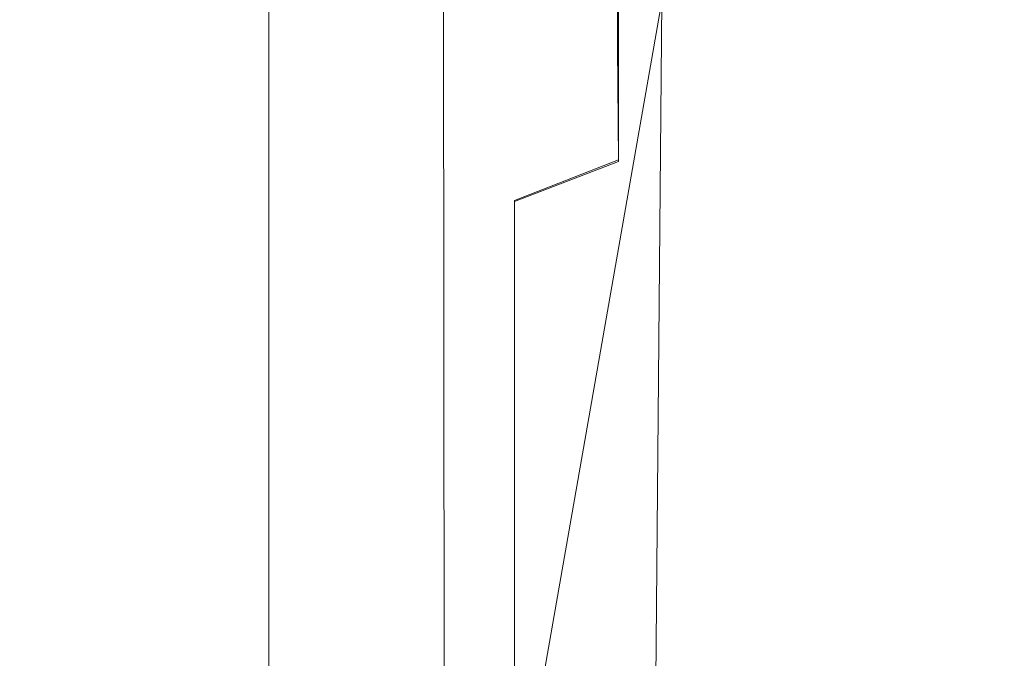
# Model space of a CAD drawing. Extents: x 0 to 912, y -916 to 0.
# Drawn here: x 0 to 3, y -844 to -842 of the extents above; entities that cross this region are included whole.
import ezdxf

# ---------------------------------------------------------------- set-up
doc = ezdxf.new("R2010")
doc.units = 0
doc.header["$LTSCALE"] = 500
doc.header["$MEASUREMENT"] = 0
doc.layers.add('BRODZIK', color=253, linetype='Continuous')
doc.layers.add('CHROM', color=229, linetype='Continuous')

msp = doc.modelspace()

# ---------------------------------------------------------------- linework, layer by layer
at = {"layer": 'BRODZIK', "lineweight": 0}
for points, invisible_edges in [([(0.8358, -837.5012, 4.8637), (0.7284, -847.8946, 5.4401), (0.5864, -830.3711, 6.8865), (0.6821, -811.3932, 6.0815)], 15), ([(0.5864, -830.3711, 6.8865), (0.5602, -848.4354, 7.4656), (0.4585, -839.2259, 9.6702), (0.4557, -813.127, 9.0548)], 15), ([(2.4262, -814.7104, 2.698), (2.1302, -841.8701, 2.4591), (1.4916, -845.5088, 2.994), (1.4714, -820.6117, 3.3965)], 13), ([(0.3918, -833.0483, 41.0831), (0.5051, -849.7455, 42.4906), (0.5051, -840.6501, 42.932), (0.3831, -816.1707, 41.7557)], 15), ([(0.357, -840.7914, 38.4111), (0.4353, -849.8145, 40.5897), (0.3918, -833.0483, 41.0831), (0.2961, -816.2458, 38.959)], 15), ([(1.5063, -842.6873, 45.3418), (1.7587, -842.6242, 45.3937), (2.194, -816.9219, 45.4327), (1.7906, -816.979, 45.3782)], 15), ([(1.7587, -842.6242, 45.3937), (2.0634, -842.3328, 45.4379), (2.6497, -817.3755, 45.4794), (2.194, -816.9219, 45.4327)], 15), ([(1.4568, -817.0391, 45.3106), (1.2944, -842.7504, 45.2795), (1.5063, -842.6873, 45.3418), (1.7906, -816.979, 45.3782)], 15), ([(1.1899, -817.3967, 45.2068), (1.1173, -843.0059, 45.1964), (1.2944, -842.7504, 45.2795), (1.4568, -817.0391, 45.3106)], 15), ([(2.0634, -842.3328, 45.4379), (2.4232, -841.5967, 45.4716), (3.1314, -818.8449, 45.5132), (2.6497, -817.3755, 45.4794)], 15), ([(0.9751, -818.3521, 45.0458), (0.9751, -843.6459, 45.0743), (1.1173, -843.0059, 45.1964), (1.1899, -817.3967, 45.2068)], 14), ([(0.8097, -820.203, 44.7965), (0.8591, -844.8628, 44.8978), (0.9751, -843.6459, 45.0743), (0.9751, -818.3521, 45.0458)], 15), ([(2.4232, -841.5967, 45.4716), (2.7541, -842.6122, 45.4898), (3.5929, -822.4446, 45.534), (3.1314, -818.8449, 45.5132)], 15), ([(0.8591, -844.8628, 44.8978), (0.8097, -820.203, 44.7965), (0.6849, -823.2468, 44.4381), (0.7691, -846.8488, 44.6485)], 15), ([(1.4714, -820.6117, 3.3965), (1.4916, -845.5088, 2.994), (1.1493, -850.0308, 3.5315), (1.01, -828.3067, 4.1496)], 14), ([(2.7541, -842.6122, 45.4898), (2.966, -847.582, 45.4924), (3.9903, -829.2893, 45.5392), (3.5929, -822.4446, 45.534)], 15), ([(0.7691, -846.8488, 44.6485), (0.6849, -823.2468, 44.4381), (0.5949, -827.5856, 43.9863), (0.7023, -849.5651, 44.3576)], 15), ([(0.2468, -823.3039, 24.0822), (0.3251, -847.0953, 24.0874), (0.328, -847.9637, 28.0033), (0.2438, -824.6832, 28.0994)], 15), ([(0.3251, -847.0953, 24.0874), (0.2468, -823.3039, 24.0822), (0.267, -824.1722, 20.0572), (0.3426, -847.6902, 20.1689)], 15), ([(0.3426, -847.6902, 20.1689), (0.267, -824.1722, 20.0572), (0.3105, -827.165, 16.1933), (0.3744, -849.5741, 16.4166)], 15), ([(0.2438, -824.6832, 28.0994), (0.328, -847.9637, 28.0033), (0.3426, -850.085, 31.7426), (0.2613, -828.1506, 31.9452)], 15), ([(0.3744, -849.5741, 16.4166), (0.3105, -827.165, 16.1933), (0.3744, -832.1618, 12.6539), (0.4238, -852.5669, 13.0045)], 15), ([(0.7023, -849.5651, 44.3576), (0.5949, -827.5856, 43.9863), (0.5341, -833.3246, 43.4566), (0.6559, -852.9694, 44.0408)], 15), ([(0.2613, -828.1506, 31.9452), (0.3426, -850.085, 31.7426), (0.3773, -853.243, 35.1418), (0.299, -833.547, 35.456)], 15), ([(1.01, -828.3067, 4.1496), (1.1493, -850.0308, 3.5315), (0.981, -855.1449, 4.0327), (0.8358, -837.5012, 4.8637)], 15), ([(2.966, -847.582, 45.4924), (3.1401, -854.0692, 45.482), (4.356, -837.8377, 45.534), (3.9903, -829.2893, 45.5392)], 15), ([(0.7284, -847.8946, 5.4401), (0.6761, -857.9122, 5.905), (0.5602, -848.4354, 7.4656), (0.5864, -830.3711, 6.8865)], 15), ([(0.4238, -852.5669, 13.0045), (0.3744, -832.1618, 12.6539), (0.4585, -839.2259, 9.6702), (0.4905, -856.485, 10.1013)], 15), ([(0.4353, -849.8145, 40.5897), (0.5282, -858.9188, 42.1244), (0.5051, -849.7455, 42.4906), (0.3918, -833.0483, 41.0831)], 15), ([(0.6559, -852.9694, 44.0408), (0.5341, -833.3246, 43.4566), (0.5051, -840.6501, 42.932), (0.6298, -857.0259, 43.7292)], 15), ([(0.299, -833.547, 35.456), (0.3773, -853.243, 35.1418), (0.4267, -857.2271, 38.0268), (0.357, -840.7914, 38.4111)], 15), ([(0.981, -855.1449, 4.0327), (0.8648, -860.5654, 4.4638), (0.7284, -847.8946, 5.4401), (0.8358, -837.5012, 4.8637)], 15), ([(2.6033, -858.1856, 1.8566), (3.1836, -839.3972, 1.9579), (4.7768, -838.3816, 1.532), (3.5085, -857.6088, 1.4957)], 15), ([(0.5602, -848.4354, 7.4656), (0.5718, -861.1543, 7.8811), (0.4905, -856.485, 10.1013), (0.4585, -839.2259, 9.6702)], 15), ([(3.1836, -839.3972, 1.9579), (2.6033, -858.1856, 1.8566), (1.9677, -859.4927, 2.2617), (2.1302, -841.8701, 2.4591)], 15), ([(0.5051, -849.7455, 42.4906), (0.621, -861.6922, 43.441), (0.6298, -857.0259, 43.7292), (0.5051, -840.6501, 42.932)], 15), ([(0.4267, -857.2271, 38.0268), (0.4934, -861.8214, 40.2288), (0.4353, -849.8145, 40.5897), (0.357, -840.7914, 38.4111)], 15), ([(1.7064, -858.8948, 45.3989), (2.0141, -856.2567, 45.4353), (2.4232, -841.5967, 45.4716), (2.0634, -842.3328, 45.4379)], 15), ([(2.0141, -856.2567, 45.4353), (2.3333, -852.9365, 45.4587), (2.7541, -842.6122, 45.4898), (2.4232, -841.5967, 45.4716)], 15), ([(2.1302, -841.8701, 2.4591), (1.9677, -859.4927, 2.2617), (1.5469, -861.3887, 2.685), (1.4916, -845.5088, 2.994)], 14), ([(1.4947, -859.8232, 45.3548), (1.7064, -858.8948, 45.3989), (2.0634, -842.3328, 45.4379), (1.7587, -842.6242, 45.3937)], 15), ([(2.3333, -852.9365, 45.4587), (2.2869, -858.9639, 45.4483), (2.966, -847.582, 45.4924), (2.7541, -842.6122, 45.4898)], 15), ([(1.3438, -859.8983, 45.3054), (1.4947, -859.8232, 45.3548), (1.7587, -842.6242, 45.3937), (1.5063, -842.6873, 45.3418)], 15), ([(1.2944, -842.7504, 45.2795), (1.2132, -859.9674, 45.2509), (1.3438, -859.8983, 45.3054), (1.5063, -842.6873, 45.3418)], 15), ([(1.1173, -843.0059, 45.1964), (1.1028, -860.1268, 45.1834), (1.2132, -859.9674, 45.2509), (1.2944, -842.7504, 45.2795)], 15), ([(0.9751, -843.6459, 45.0743), (1.01, -860.4783, 45.0951), (1.1028, -860.1268, 45.1834), (1.1173, -843.0059, 45.1964)], 12), ([(0.8591, -844.8628, 44.8978), (0.9316, -861.1183, 44.9757), (1.01, -860.4783, 45.0951), (0.9751, -843.6459, 45.0743)], 15)]:
    msp.add_3dface(points, dxfattribs=dict(at, invisible_edges=invisible_edges))
at = {"layer": 'CHROM', "lineweight": 0}
for points, invisible_edges in [([(0.8372, -841.9569, 50.0611), (0.8372, -841.9544, 1918.9351), (1, -841.5421, 1918.9351), (1, -841.5446, 50.0611)], 15), ([(1, -841.5523, 1919.2275), (1, -841.5421, 1918.9351), (0.8372, -841.9544, 1918.9351), (0.8372, -841.962, 1919.1764)], 15), ([(1, -841.5446, 50.0611), (1, -841.5548, 49.769), (0.8372, -841.9645, 49.8198), (0.8372, -841.9569, 50.0611)], 15), ([(1, -841.5803, 1919.499), (1, -841.5523, 1919.2275), (0.8372, -841.962, 1919.1764), (0.8372, -841.9849, 1919.4024)], 15), ([(1, -841.5548, 49.769), (1, -841.5828, 49.4947), (0.8372, -841.9875, 49.5912), (0.8372, -841.9645, 49.8198)], 15), ([(1, -841.6261, 1919.7529), (1, -841.5803, 1919.499), (0.8372, -841.9849, 1919.4024), (0.8372, -842.0231, 1919.6158)], 15), ([(1.1959, -841.6999, 1920.8396), (1.1959, -841.5599, 1920.6318), (1, -841.8806, 1920.4031), (1, -842.0053, 1920.5833)], 15), ([(1.1959, -841.5625, 48.3647), (1.1959, -841.705, 48.1564), (1, -842.0078, 48.4129), (1, -841.8857, 48.5932)], 15), ([(2.341, -841.8806, 1922.4804), (2.341, -841.5599, 1922.3105), (2.0001, -841.6999, 1922.1121), (2.0001, -842.0053, 1922.2695)], 11), ([(2.341, -841.5625, 46.6861), (2.341, -841.8857, 46.5159), (2.0027, -842.0078, 46.7267), (2.0027, -841.7025, 46.8841)], 15), ([(1, -841.5828, 49.4947), (1, -841.6312, 49.2408), (0.8372, -842.0282, 49.3805), (0.8372, -841.9875, 49.5912)], 15), ([(1.4301, -841.817, 1921.4618), (1.4301, -841.6082, 1921.2792), (1.1959, -841.8653, 1921.0251), (1.1959, -842.0486, 1921.1877)], 15), ([(1.6973, -841.8653, 1921.881), (1.6973, -841.6082, 1921.706), (1.4301, -841.817, 1921.4618), (1.4301, -842.0486, 1921.6194)], 15), ([(1, -841.6923, 1919.9892), (1, -841.6261, 1919.7529), (0.8372, -842.0231, 1919.6158), (0.8372, -842.0791, 1919.8086)], 15), ([(1, -841.6312, 49.2408), (1, -841.6973, 49.0071), (0.8372, -842.0816, 49.1849), (0.8372, -842.0282, 49.3805)], 15), ([(1.4301, -841.6134, 47.7171), (1.4301, -841.8195, 47.5342), (1.1959, -842.0537, 47.8085), (1.1959, -841.8678, 47.971)], 15), ([(1.6973, -841.6134, 47.2879), (1.6973, -841.8678, 47.1152), (1.4301, -842.0537, 47.3768), (1.4301, -841.8195, 47.5342)], 15), ([(3.5754, -842.0231, 1923.0695), (3.5754, -841.6261, 1922.9146), (3.1275, -841.6923, 1922.803), (3.1302, -842.0791, 1922.9527)], 15), ([(3.5754, -841.6312, 46.0816), (3.5754, -842.0282, 45.9268), (3.1302, -842.0816, 46.0436), (3.1302, -841.6973, 46.1934)], 15), ([(1, -841.7788, 1920.2076), (1, -841.6923, 1919.9892), (0.8372, -842.0791, 1919.8086), (0.8372, -842.1504, 1919.9892)], 15), ([(1, -841.6973, 49.0071), (1, -841.7813, 48.7887), (0.8372, -842.1529, 49.0071), (0.8372, -842.0816, 49.1849)], 15), ([(3.1302, -842.0791, 1922.9527), (3.1275, -841.6923, 1922.803), (2.7178, -841.7788, 1922.6557), (2.7178, -842.1504, 1922.803)], 15), ([(3.1302, -841.6973, 46.1934), (3.1302, -842.0816, 46.0436), (2.7178, -842.1529, 46.1934), (2.7178, -841.7813, 46.3381)], 15), ([(1.1959, -841.8653, 1921.0251), (1.1959, -841.6999, 1920.8396), (1, -842.0053, 1920.5833), (1, -842.1453, 1920.7433)], 15), ([(1.1959, -841.705, 48.1564), (1.1959, -841.8678, 47.971), (1, -842.1504, 48.2529), (1, -842.0078, 48.4129)], 15), ([(2.0001, -842.0053, 1922.2695), (2.0001, -841.6999, 1922.1121), (1.6973, -841.8653, 1921.881), (1.6973, -842.1453, 1922.0284)], 15), ([(2.0027, -841.7025, 46.8841), (2.0027, -842.0078, 46.7267), (1.6973, -842.1504, 46.9679), (1.6973, -841.8678, 47.1152)], 14), ([(1, -841.8806, 1920.4031), (1, -841.7788, 1920.2076), (0.8372, -842.1504, 1919.9892), (0.8372, -842.2343, 1920.1541)], 15), ([(1, -841.7813, 48.7887), (1, -841.8857, 48.5932), (0.8372, -842.2394, 48.8421), (0.8372, -842.1529, 49.0071)], 15), ([(2.7178, -842.1504, 1922.803), (2.7178, -841.7788, 1922.6557), (2.341, -841.8806, 1922.4804), (2.341, -842.2343, 1922.6175)], 15), ([(2.7178, -841.7813, 46.3381), (2.7178, -842.1529, 46.1934), (2.341, -842.2394, 46.3788), (2.341, -841.8857, 46.5159)], 15), ([(1.4301, -842.0486, 1921.6194), (1.4301, -841.817, 1921.4618), (1.1959, -842.0486, 1921.1877), (1.1959, -842.2572, 1921.3274)], 15), ([(1.4301, -841.8195, 47.5342), (1.4301, -842.0537, 47.3768), (1.1959, -842.2598, 47.6663), (1.1959, -842.0537, 47.8085)], 15), ([(1.1959, -842.0486, 1921.1877), (1.1959, -841.8653, 1921.0251), (1, -842.1453, 1920.7433), (1, -842.3056, 1920.8832)], 15), ([(1.1959, -841.8678, 47.971), (1.1959, -842.0537, 47.8085), (1, -842.3107, 48.1107), (1, -842.1504, 48.2529)], 15), ([(1.6973, -842.1453, 1922.0284), (1.6973, -841.8653, 1921.881), (1.4301, -842.0486, 1921.6194), (1.4301, -842.3056, 1921.7542)], 15), ([(1.6973, -841.8678, 47.1152), (1.6973, -842.1504, 46.9679), (1.4301, -842.3107, 47.2422), (1.4301, -842.0537, 47.3768)], 15), ([(1, -842.0053, 1920.5833), (1, -841.8806, 1920.4031), (0.8372, -842.2343, 1920.1541), (0.8372, -842.3362, 1920.3016)], 15), ([(1, -841.8857, 48.5932), (1, -842.0078, 48.4129), (0.8372, -842.3412, 48.6948), (0.8372, -842.2394, 48.8421)], 15), ([(2.341, -842.2343, 1922.6175), (2.341, -841.8806, 1922.4804), (2.0001, -842.0053, 1922.2695), (2.0027, -842.3362, 1922.3991)], 11), ([(2.341, -841.8857, 46.5159), (2.341, -842.2394, 46.3788), (2.0027, -842.3412, 46.5946), (2.0027, -842.0078, 46.7267)], 11), ([(0.8372, -841.962, 1919.1764), (0.8372, -841.9544, 1918.9351), (0.7124, -842.3998, 1918.9351), (0.7124, -842.4074, 1919.1232)], 15), ([(0.7124, -842.4048, 50.0611), (0.7124, -842.3998, 1918.9351), (0.8372, -841.9544, 1918.9351), (0.8372, -841.9569, 50.0611)], 15), ([(0.8372, -841.9569, 50.0611), (0.8372, -841.9645, 49.8198), (0.7124, -842.41, 49.8731), (0.7124, -842.4048, 50.0611)], 15), ([(0.8372, -841.9849, 1919.4024), (0.8372, -841.962, 1919.1764), (0.7124, -842.4074, 1919.1232), (0.7124, -842.4252, 1919.2983)], 15), ([(0.8372, -841.9645, 49.8198), (0.8372, -841.9875, 49.5912), (0.7124, -842.4278, 49.6978), (0.7124, -842.41, 49.8731)], 15), ([(0.8372, -842.0231, 1919.6158), (0.8372, -841.9849, 1919.4024), (0.7124, -842.4252, 1919.2983), (0.7124, -842.4557, 1919.4634)], 15), ([(0.8372, -841.9875, 49.5912), (0.8372, -842.0282, 49.3805), (0.7124, -842.4583, 49.5328), (0.7124, -842.4278, 49.6978)], 15), ([(1, -842.1453, 1920.7433), (1, -842.0053, 1920.5833), (0.8372, -842.3362, 1920.3016), (0.8372, -842.4557, 1920.436)], 15), ([(1, -842.0078, 48.4129), (1, -842.1504, 48.2529), (0.8372, -842.4583, 48.5601), (0.8372, -842.3412, 48.6948)], 15), ([(2.0027, -842.3362, 1922.3991), (2.0001, -842.0053, 1922.2695), (1.6973, -842.1453, 1922.0284), (1.6973, -842.4557, 1922.1502)], 15), ([(2.0027, -842.0078, 46.7267), (2.0027, -842.3412, 46.5946), (1.6973, -842.4583, 46.846), (1.6973, -842.1504, 46.9679)], 15), ([(0.8372, -842.0791, 1919.8086), (0.8372, -842.0231, 1919.6158), (0.7124, -842.4557, 1919.4634), (0.7124, -842.499, 1919.6158)], 15), ([(0.8372, -842.0282, 49.3805), (0.8372, -842.0816, 49.1849), (0.7124, -842.5016, 49.3805), (0.7124, -842.4583, 49.5328)], 15), ([(3.5754, -842.0282, 45.9268), (3.5754, -842.4583, 45.8048), (3.1275, -842.5016, 45.9268), (3.1302, -842.0816, 46.0436)], 15), ([(3.5754, -842.4557, 1923.1913), (3.5754, -842.0231, 1923.0695), (3.1302, -842.0791, 1922.9527), (3.1302, -842.499, 1923.0695)], 15), ([(1.1959, -842.2572, 1921.3274), (1.1959, -842.0486, 1921.1877), (1, -842.3056, 1920.8832), (1, -842.4863, 1921.0075)], 15), ([(1.1959, -842.0537, 47.8085), (1.1959, -842.2598, 47.6663), (1, -842.4888, 47.9888), (1, -842.3107, 48.1107)], 15), ([(1.4301, -842.3056, 1921.7542), (1.4301, -842.0486, 1921.6194), (1.1959, -842.2572, 1921.3274), (1.1959, -842.4863, 1921.4493)], 15), ([(1.4301, -842.0537, 47.3768), (1.4301, -842.3107, 47.2422), (1.1959, -842.4888, 47.5469), (1.1959, -842.2598, 47.6663)], 15), ([(0.8372, -842.1504, 1919.9892), (0.8372, -842.0791, 1919.8086), (0.7124, -842.499, 1919.6158), (0.7124, -842.5525, 1919.7529)], 15), ([(0.8372, -842.0816, 49.1849), (0.8372, -842.1529, 49.0071), (0.7124, -842.5576, 49.2408), (0.7124, -842.5016, 49.3805)], 15), ([(3.1302, -842.499, 1923.0695), (3.1302, -842.0791, 1922.9527), (2.7178, -842.1504, 1922.803), (2.7178, -842.5525, 1922.9146)], 15), ([(3.1302, -842.0816, 46.0436), (3.1275, -842.5016, 45.9268), (2.7178, -842.555, 46.0816), (2.7178, -842.1529, 46.1934)], 15), ([(0.8372, -842.2343, 1920.1541), (0.8372, -842.1504, 1919.9892), (0.7124, -842.5525, 1919.7529), (0.7124, -842.6186, 1919.8826)], 15), ([(0.8372, -842.1529, 49.0071), (0.8372, -842.2394, 48.8421), (0.7124, -842.6237, 49.1138), (0.7124, -842.5576, 49.2408)], 15), ([(1, -842.3056, 1920.8832), (1, -842.1453, 1920.7433), (0.8372, -842.4557, 1920.436), (0.8372, -842.5881, 1920.553)], 15), ([(1, -842.1504, 48.2529), (1, -842.3107, 48.1107), (0.8372, -842.5906, 48.4434), (0.8372, -842.4583, 48.5601)], 15), ([(1.6973, -842.4557, 1922.1502), (1.6973, -842.1453, 1922.0284), (1.4301, -842.3056, 1921.7542), (1.4301, -842.5881, 1921.8658)], 15), ([(1.6973, -842.1504, 46.9679), (1.6973, -842.4583, 46.846), (1.4301, -842.5906, 47.1304), (1.4301, -842.3107, 47.2422)], 15), ([(2.7178, -842.5525, 1922.9146), (2.7178, -842.1504, 1922.803), (2.341, -842.2343, 1922.6175), (2.341, -842.6212, 1922.7243)], 15), ([(2.7178, -842.1529, 46.1934), (2.7178, -842.555, 46.0816), (2.341, -842.6237, 46.2696), (2.341, -842.2394, 46.3788)], 15), ([(0.8372, -842.3362, 1920.3016), (0.8372, -842.2343, 1920.1541), (0.7124, -842.6186, 1919.8826), (0.7124, -842.7, 1919.9968)], 15), ([(0.8372, -842.2394, 48.8421), (0.8372, -842.3412, 48.6948), (0.7124, -842.7026, 48.9995), (0.7124, -842.6237, 49.1138)], 15), ([(2.341, -842.6212, 1922.7243), (2.341, -842.2343, 1922.6175), (2.0027, -842.3362, 1922.3991), (2.0001, -842.7, 1922.5007)], 15), ([(2.341, -842.2394, 46.3788), (2.341, -842.6237, 46.2696), (2.0027, -842.7026, 46.4956), (2.0027, -842.3412, 46.5946)], 15), ([(1.1959, -842.4863, 1921.4493), (1.1959, -842.2572, 1921.3274), (1, -842.4863, 1921.0075), (1, -842.6848, 1921.1114)], 15), ([(1.1959, -842.2598, 47.6663), (1.1959, -842.4888, 47.5469), (1, -842.6873, 47.8847), (1, -842.4888, 47.9888)], 15), ([(1, -842.4863, 1921.0075), (1, -842.3056, 1920.8832), (0.8372, -842.5881, 1920.553), (0.8372, -842.7357, 1920.6543)], 15), ([(1.4301, -842.5881, 1921.8658), (1.4301, -842.3056, 1921.7542), (1.1959, -842.4863, 1921.4493), (1.1959, -842.7357, 1921.5461)], 15), ([(1, -842.3107, 48.1107), (1, -842.4888, 47.9888), (0.8372, -842.7408, 48.3418), (0.8372, -842.5906, 48.4434)], 15), ([(1.4301, -842.3107, 47.2422), (1.4301, -842.5906, 47.1304), (1.1959, -842.7408, 47.4504), (1.1959, -842.4888, 47.5469)], 15), ([(0.8372, -842.4557, 1920.436), (0.8372, -842.3362, 1920.3016), (0.7124, -842.7, 1919.9968), (0.7124, -842.7891, 1920.101)], 15), ([(0.8372, -842.3412, 48.6948), (0.8372, -842.4583, 48.5601), (0.7124, -842.7942, 48.8954), (0.7124, -842.7026, 48.9995)], 15), ([(2.0001, -842.7, 1922.5007), (2.0027, -842.3362, 1922.3991), (1.6973, -842.4557, 1922.1502), (1.6973, -842.7891, 1922.2415)], 9), ([(2.0027, -842.3412, 46.5946), (2.0027, -842.7026, 46.4956), (1.6973, -842.7942, 46.7521), (1.6973, -842.4583, 46.846)], 3), ([(0.7124, -842.4074, 1919.1232), (0.7124, -842.3998, 1918.9351), (0.6233, -842.8833, 1918.9351), (0.6233, -842.8884, 1919.0646)], 15), ([(0.6233, -842.8884, 50.0611), (0.6233, -842.8833, 1918.9351), (0.7124, -842.3998, 1918.9351), (0.7124, -842.4048, 50.0611)], 15), ([(0.7124, -842.4048, 50.0611), (0.7124, -842.41, 49.8731), (0.6233, -842.891, 49.9315), (0.6233, -842.8884, 50.0611)], 15), ([(0.7124, -842.4252, 1919.2983), (0.7124, -842.4074, 1919.1232), (0.6233, -842.8884, 1919.0646), (0.6233, -842.9011, 1919.1867)], 15), ([(0.7124, -842.41, 49.8731), (0.7124, -842.4278, 49.6978), (0.6233, -842.9037, 49.8096), (0.6233, -842.891, 49.9315)], 15), ([(0.7124, -842.4557, 1919.4634), (0.7124, -842.4252, 1919.2983), (0.6233, -842.9011, 1919.1867), (0.6233, -842.9215, 1919.2983)], 15), ([(0.7124, -842.4278, 49.6978), (0.7124, -842.4583, 49.5328), (0.6233, -842.924, 49.6978), (0.6233, -842.9037, 49.8096)], 15), ([(0.7124, -842.499, 1919.6158), (0.7124, -842.4557, 1919.4634), (0.6233, -842.9215, 1919.2983), (0.6233, -842.952, 1919.4024)], 15), ([(0.7124, -842.4583, 49.5328), (0.7124, -842.5016, 49.3805), (0.6233, -842.9546, 49.5912), (0.6233, -842.924, 49.6978)], 15), ([(0.8372, -842.5881, 1920.553), (0.8372, -842.4557, 1920.436), (0.7124, -842.7891, 1920.101), (0.7124, -842.8935, 1920.1899)], 15), ([(0.8372, -842.4583, 48.5601), (0.8372, -842.5906, 48.4434), (0.7124, -842.896, 48.804), (0.7124, -842.7942, 48.8954)], 15), ([(1.6973, -842.7891, 1922.2415), (1.6973, -842.4557, 1922.1502), (1.4301, -842.5881, 1921.8658), (1.4301, -842.8935, 1921.9496)], 15), ([(1.6973, -842.4583, 46.846), (1.6973, -842.7942, 46.7521), (1.4301, -842.896, 47.0466), (1.4301, -842.5906, 47.1304)], 15), ([(3.5754, -842.4583, 45.8048), (3.5754, -842.924, 45.7186), (3.1275, -842.9546, 45.843), (3.1275, -842.5016, 45.9268)], 15), ([(3.5754, -842.9215, 1923.2753), (3.5754, -842.4557, 1923.1913), (3.1302, -842.499, 1923.0695), (3.1302, -842.952, 1923.1532)], 15), ([(0.7124, -842.5525, 1919.7529), (0.7124, -842.499, 1919.6158), (0.6233, -842.952, 1919.4024), (0.6233, -842.9902, 1919.499)], 15), ([(0.7124, -842.5016, 49.3805), (0.7124, -842.5576, 49.2408), (0.6233, -843.0385, 49.4084), (0.6233, -842.9546, 49.5912)], 15), ([(1, -842.6848, 1921.1114), (1, -842.4863, 1921.0075), (0.8372, -842.7357, 1920.6543), (0.8372, -842.9011, 1920.7383)], 15), ([(1, -842.4888, 47.9888), (1, -842.6873, 47.8847), (0.8372, -842.9037, 48.2554), (0.8372, -842.7408, 48.3418)], 15), ([(1.1959, -842.7357, 1921.5461), (1.1959, -842.4863, 1921.4493), (1, -842.6848, 1921.1114), (1, -842.9011, 1921.1954)], 15), ([(1.1959, -842.4888, 47.5469), (1.1959, -842.7408, 47.4504), (1, -842.9037, 47.8008), (1, -842.6873, 47.8847)], 15), ([(3.1302, -842.952, 1923.1532), (3.1302, -842.499, 1923.0695), (2.7178, -842.5525, 1922.9146), (2.7178, -842.9902, 1922.9957)], 15), ([(3.1275, -842.5016, 45.9268), (3.1275, -842.9546, 45.843), (2.7178, -842.9927, 46.0004), (2.7178, -842.555, 46.0816)], 15), ([(0.7124, -842.6186, 1919.8826), (0.7124, -842.5525, 1919.7529), (0.6233, -842.9902, 1919.499), (0.6233, -843.036, 1919.5877)], 15), ([(0.7124, -842.6237, 49.1138), (0.6233, -843.0385, 49.4084), (0.7124, -842.5576, 49.2408), (0.7124, -842.6237, 49.1138)], 15), ([(2.7178, -842.9902, 1922.9957), (2.7178, -842.5525, 1922.9146), (2.341, -842.6212, 1922.7243), (2.341, -843.036, 1922.803)], 15), ([(2.7178, -842.555, 46.0816), (2.7178, -842.9927, 46.0004), (2.341, -843.0385, 46.1934), (2.341, -842.6237, 46.2696)], 15), ([(0.8372, -842.7357, 1920.6543), (0.8372, -842.5881, 1920.553), (0.7124, -842.8935, 1920.1899), (0.7124, -843.008, 1920.271)], 15), ([(0.8372, -842.5906, 48.4434), (0.8372, -842.7408, 48.3418), (0.7124, -843.0131, 48.7252), (0.7124, -842.896, 48.804)], 15), ([(1.4301, -842.8935, 1921.9496), (1.4301, -842.5881, 1921.8658), (1.1959, -842.7357, 1921.5461), (1.1959, -843.008, 1921.6219)], 15), ([(1.4301, -842.5906, 47.1304), (1.4301, -842.896, 47.0466), (1.1959, -843.0131, 47.3742), (1.1959, -842.7408, 47.4504)], 15), ([(0.7124, -842.6186, 1919.8826), (0.6233, -843.036, 1919.5877), (0.7124, -842.7, 1919.9968), (0.7124, -842.6186, 1919.8826)], 15), ([(0.7124, -842.6237, 49.1138), (0.7124, -842.7026, 48.9995), (0.6233, -843.1556, 49.2585), (0.6233, -843.0385, 49.4084)], 15), ([(2.341, -843.036, 1922.803), (2.341, -842.6212, 1922.7243), (2.0001, -842.7, 1922.5007), (2.0001, -843.0894, 1922.5744)], 15), ([(2.341, -842.6237, 46.2696), (2.341, -843.0385, 46.1934), (2.0001, -843.092, 46.422), (2.0027, -842.7026, 46.4956)], 15), ([(0.7124, -842.7891, 1920.101), (0.7124, -842.7, 1919.9968), (0.6233, -843.036, 1919.5877), (0.6233, -843.153, 1919.7376)], 15), ([(0.7124, -842.7942, 48.8954), (0.6233, -843.1556, 49.2585), (0.7124, -842.7026, 48.9995), (0.7124, -842.7942, 48.8954)], 15), ([(1, -842.9011, 1921.1954), (1, -842.6848, 1921.1114), (0.8372, -842.9011, 1920.7383), (0.8372, -843.0818, 1920.8096)], 15), ([(1, -842.6873, 47.8847), (1, -842.9037, 47.8008), (0.8372, -843.0844, 48.1869), (0.8372, -842.9037, 48.2554)], 15), ([(2.0001, -843.0894, 1922.5744), (2.0001, -842.7, 1922.5007), (1.6973, -842.7891, 1922.2415), (1.6973, -843.153, 1922.3105)], 15), ([(2.0027, -842.7026, 46.4956), (2.0001, -843.092, 46.422), (1.6973, -843.1556, 46.6861), (1.6973, -842.7942, 46.7521)], 15), ([(0.8372, -842.9011, 1920.7383), (0.8372, -842.7357, 1920.6543), (0.7124, -843.008, 1920.271), (0.7124, -843.1378, 1920.3371)], 15), ([(1.1959, -843.008, 1921.6219), (1.1959, -842.7357, 1921.5461), (1, -842.9011, 1921.1954), (1, -843.1378, 1921.2616)], 15), ([(0.8372, -842.7408, 48.3418), (0.8372, -842.9037, 48.2554), (0.7124, -843.1404, 48.6592), (0.7124, -843.0131, 48.7252)], 15), ([(1.1959, -842.7408, 47.4504), (1.1959, -843.0131, 47.3742), (1, -843.1404, 47.7348), (1, -842.9037, 47.8008)], 15), ([(0.7124, -842.7891, 1920.101), (0.6233, -843.153, 1919.7376), (0.7124, -842.8935, 1920.1899), (0.7124, -842.7891, 1920.101)], 15), ([(0.7124, -842.896, 48.804), (0.6233, -843.1556, 49.2585), (0.7124, -842.7942, 48.8954), (0.7124, -842.896, 48.804)], 15), ([(1.6973, -843.153, 1922.3105), (1.6973, -842.7891, 1922.2415), (1.4301, -842.8935, 1921.9496), (1.4301, -843.2243, 1922.0105)], 14), ([(1.6973, -842.7942, 46.7521), (1.6973, -843.1556, 46.6861), (1.4301, -843.2269, 46.9858), (1.4301, -842.896, 47.0466)], 14), ([(0.57, -843.4076, 49.995), (0.57, -843.4025, 1918.9351), (0.6233, -842.8833, 1918.9351), (0.6233, -842.8884, 50.0611)], 15), ([(0.6233, -842.8833, 1918.9351), (0.57, -843.4025, 1918.9351), (0.6233, -842.8884, 1919.0646), (0.6233, -842.8833, 1918.9351)], 15), ([(0.6233, -842.9011, 1919.1867), (0.6233, -842.8884, 1919.0646), (0.57, -843.4025, 1918.9351), (0.57, -843.4126, 1919.0646)], 15), ([(0.6233, -842.891, 49.9315), (0.57, -843.4076, 49.995), (0.6233, -842.8884, 50.0611), (0.6233, -842.891, 49.9315)], 15), ([(0.6233, -842.891, 49.9315), (0.6233, -842.9037, 49.8096), (0.57, -843.4254, 49.8731), (0.57, -843.4076, 49.995)], 15), ([(0.6233, -842.9011, 1919.1867), (0.57, -843.4126, 1919.0646), (0.6233, -842.9215, 1919.2983), (0.6233, -842.9011, 1919.1867)], 15), ([(0.6233, -842.924, 49.6978), (0.57, -843.4254, 49.8731), (0.6233, -842.9037, 49.8096), (0.6233, -842.924, 49.6978)], 15), ([(0.7124, -843.008, 1920.271), (0.7124, -842.8935, 1920.1899), (0.6233, -843.153, 1919.7376), (0.6233, -843.3032, 1919.8544)], 15), ([(0.7124, -842.896, 48.804), (0.7124, -843.0131, 48.7252), (0.6233, -843.3058, 49.1391), (0.6233, -843.1556, 49.2585)], 15), ([(0.8372, -843.0818, 1920.8096), (0.8372, -842.9011, 1920.7383), (0.7124, -843.1378, 1920.3371), (0.7124, -843.2778, 1920.3904)], 15), ([(0.8372, -842.9037, 48.2554), (0.8372, -843.0844, 48.1869), (0.7124, -843.2803, 48.6034), (0.7124, -843.1404, 48.6592)], 15), ([(1, -843.1378, 1921.2616), (1, -842.9011, 1921.1954), (0.8372, -843.0818, 1920.8096), (0.8372, -843.2778, 1920.8654)], 15), ([(1, -842.9037, 47.8008), (1, -843.1404, 47.7348), (0.8372, -843.2803, 48.1311), (0.8372, -843.0844, 48.1869)], 15), ([(1.4301, -843.2243, 1922.0105), (1.4301, -842.8935, 1921.9496), (1.1959, -843.008, 1921.6219), (1.1959, -843.3032, 1921.6777)], 15), ([(1.4301, -842.896, 47.0466), (1.4301, -843.2269, 46.9858), (1.1959, -843.3058, 47.3183), (1.1959, -843.0131, 47.3742)], 15), ([(0.6233, -842.952, 1919.4024), (0.6233, -842.9215, 1919.2983), (0.57, -843.4126, 1919.0646), (0.57, -843.4381, 1919.1764)], 15), ([(0.6233, -842.924, 49.6978), (0.6233, -842.9546, 49.5912), (0.57, -843.461, 49.769), (0.57, -843.4254, 49.8731)], 15), ([(3.5754, -842.924, 45.7186), (3.5754, -843.4254, 45.6677), (3.1302, -843.4406, 45.7922), (3.1275, -842.9546, 45.843)], 15), ([(3.5754, -843.4228, 1923.3284), (3.5754, -842.9215, 1923.2753), (3.1302, -842.952, 1923.1532), (3.1302, -843.4381, 1923.204)], 15), ([(0.6233, -842.952, 1919.4024), (0.57, -843.4381, 1919.1764), (0.6233, -842.9902, 1919.499), (0.6233, -842.952, 1919.4024)], 15), ([(0.6233, -843.0385, 49.4084), (0.57, -843.461, 49.769), (0.6233, -842.9546, 49.5912), (0.6233, -843.0385, 49.4084)], 15), ([(3.1302, -843.4381, 1923.204), (3.1302, -842.952, 1923.1532), (2.7178, -842.9902, 1922.9957), (2.7178, -843.4585, 1923.044)], 15), ([(3.1275, -842.9546, 45.843), (3.1302, -843.4406, 45.7922), (2.7178, -843.461, 45.9521), (2.7178, -842.9927, 46.0004)], 15), ([(0.6233, -843.036, 1919.5877), (0.6233, -842.9902, 1919.499), (0.57, -843.4381, 1919.1764), (0.57, -843.4814, 1919.273)], 15), ([(2.7178, -843.4585, 1923.044), (2.7178, -842.9902, 1922.9957), (2.341, -843.036, 1922.803), (2.341, -843.4814, 1922.8486)], 15), ([(2.7178, -842.9927, 46.0004), (2.7178, -843.461, 45.9521), (2.341, -843.4839, 46.1476), (2.341, -843.0385, 46.1934)], 15), ([(0.7124, -843.1378, 1920.3371), (0.7124, -843.008, 1920.271), (0.6233, -843.3032, 1919.8544), (0.6233, -843.3923, 1919.9026)], 15), ([(0.7124, -843.0131, 48.7252), (0.7124, -843.1404, 48.6592), (0.6233, -843.3949, 49.0935), (0.6233, -843.3058, 49.1391)], 15), ([(1.1959, -843.3032, 1921.6777), (1.1959, -843.008, 1921.6219), (1, -843.1378, 1921.2616), (1, -843.3923, 1921.3072)], 15), ([(1.1959, -843.0131, 47.3742), (1.1959, -843.3058, 47.3183), (1, -843.3949, 47.6891), (1, -843.1404, 47.7348)], 15), ([(0.57, -843.4814, 1919.273), (0.57, -843.5781, 1919.3821), (0.6233, -843.153, 1919.7376), (0.6233, -843.036, 1919.5877)], 15), ([(0.57, -843.545, 49.6445), (0.57, -843.461, 49.769), (0.6233, -843.0385, 49.4084), (0.6233, -843.1556, 49.2585)], 15), ([(2.341, -843.4814, 1922.8486), (2.341, -843.036, 1922.803), (2.0001, -843.0894, 1922.5744), (2.0027, -843.5093, 1922.6175)], 15), ([(2.341, -843.0385, 46.1934), (2.341, -843.4839, 46.1476), (2.0001, -843.5119, 46.3788), (2.0001, -843.092, 46.422)], 15), ([(0.8372, -843.2778, 1920.8654), (0.8372, -843.0818, 1920.8096), (0.7124, -843.2778, 1920.3904), (0.7124, -843.4279, 1920.4336)], 15), ([(0.8372, -843.0844, 48.1869), (0.8372, -843.2803, 48.1311), (0.7124, -843.433, 48.5627), (0.7124, -843.2803, 48.6034)], 15), ([(2.0027, -843.5093, 1922.6175), (2.0001, -843.0894, 1922.5744), (1.6973, -843.153, 1922.3105), (1.6973, -843.5424, 1922.351)], 11), ([(2.0001, -843.092, 46.422), (2.0001, -843.5119, 46.3788), (1.6973, -843.545, 46.6454), (1.6973, -843.1556, 46.6861)], 11), ([(0.7124, -843.2778, 1920.3904), (0.7124, -843.1378, 1920.3371), (0.6233, -843.3923, 1919.9026), (0.6233, -843.489, 1919.9384)], 15), ([(0.7124, -843.1404, 48.6592), (0.7124, -843.2803, 48.6034), (0.6233, -843.4916, 49.0553), (0.6233, -843.3949, 49.0935)], 15), ([(1, -843.3923, 1921.3072), (1, -843.1378, 1921.2616), (0.8372, -843.2778, 1920.8654), (0.8372, -843.489, 1920.9032)], 15), ([(1, -843.1404, 47.7348), (1, -843.3949, 47.6891), (0.8372, -843.4916, 48.0929), (0.8372, -843.2803, 48.1311)], 15), ([(0.6233, -843.153, 1919.7376), (0.57, -843.5781, 1919.3821), (0.6233, -843.3032, 1919.8544), (0.6233, -843.153, 1919.7376)], 15), ([(0.6233, -843.3058, 49.1391), (0.57, -843.545, 49.6445), (0.6233, -843.1556, 49.2585), (0.6233, -843.3058, 49.1391)], 15), ([(1.6973, -843.5424, 1922.351), (1.6973, -843.153, 1922.3105), (1.4301, -843.2243, 1922.0105), (1.4301, -843.5781, 1922.0486)], 15), ([(1.6973, -843.1556, 46.6861), (1.6973, -843.545, 46.6454), (1.4301, -843.5832, 46.9476), (1.4301, -843.2269, 46.9858)], 15), ([(1.4301, -843.5781, 1922.0486), (1.4301, -843.2243, 1922.0105), (1.1959, -843.3032, 1921.6777), (1.1959, -843.6188, 1921.711)], 15), ([(1.4301, -843.2269, 46.9858), (1.4301, -843.5832, 46.9476), (1.1959, -843.6239, 47.2854), (1.1959, -843.3058, 47.3183)], 15), ([(0.7124, -843.4279, 1920.4336), (0.7124, -843.2778, 1920.3904), (0.6233, -843.489, 1919.9384), (0.6233, -843.5934, 1919.9687)], 15), ([(0.7124, -843.2803, 48.6034), (0.7124, -843.433, 48.5627), (0.6233, -843.5959, 49.0274), (0.6233, -843.4916, 49.0553)], 15), ([(0.8372, -843.489, 1920.9032), (0.8372, -843.2778, 1920.8654), (0.7124, -843.4279, 1920.4336), (0.7124, -843.5934, 1920.4642)], 15), ([(0.8372, -843.2803, 48.1311), (0.8372, -843.4916, 48.0929), (0.7124, -843.5959, 48.5322), (0.7124, -843.433, 48.5627)], 15), ([(0.6233, -843.3923, 1919.9026), (0.6233, -843.3032, 1919.8544), (0.57, -843.5781, 1919.3821), (0.57, -843.6646, 1919.4356)], 15), ([(0.6233, -843.3058, 49.1391), (0.6233, -843.3949, 49.0935), (0.57, -843.6697, 49.5607), (0.57, -843.545, 49.6445)], 15), ([(1.1959, -843.6188, 1921.711), (1.1959, -843.3032, 1921.6777), (1, -843.3923, 1921.3072), (1, -843.6646, 1921.335)], 15), ([(1.1959, -843.3058, 47.3183), (1.1959, -843.6239, 47.2854), (1, -843.6697, 47.6587), (1, -843.3949, 47.6891)], 15), ([(0.552, -843.9624, 50.0611), (0.552, -843.9573, 1918.9351), (0.57, -843.4025, 1918.9351), (0.57, -843.4076, 49.995)], 15), ([(0.57, -843.4025, 1918.9351), (0.552, -843.9573, 1918.9351), (0.57, -843.4126, 1919.0646), (0.57, -843.4025, 1918.9351)], 15), ([(0.6233, -843.3923, 1919.9026), (0.57, -843.6646, 1919.4356), (0.6233, -843.489, 1919.9384), (0.6233, -843.3923, 1919.9026)], 15), ([(0.6233, -843.4916, 49.0553), (0.57, -843.6697, 49.5607), (0.6233, -843.3949, 49.0935), (0.6233, -843.4916, 49.0553)], 15), ([(1, -843.6646, 1921.335), (1, -843.3923, 1921.3072), (0.8372, -843.489, 1920.9032), (0.8372, -843.7155, 1920.9262)], 15), ([(1, -843.3949, 47.6891), (1, -843.6697, 47.6587), (0.8372, -843.7181, 48.07), (0.8372, -843.4916, 48.0929)], 15), ([(0.57, -843.4254, 49.8731), (0.552, -843.9624, 50.0611), (0.57, -843.4076, 49.995), (0.57, -843.4254, 49.8731)], 15), ([(0.57, -843.4126, 1919.0646), (0.552, -843.9573, 1918.9351), (0.57, -843.4381, 1919.1764), (0.57, -843.4126, 1919.0646)], 15), ([(0.57, -843.461, 49.769), (0.552, -843.9624, 50.0611), (0.57, -843.4254, 49.8731), (0.57, -843.461, 49.769)], 15), ([(0.7124, -843.5934, 1920.4642), (0.7124, -843.4279, 1920.4336), (0.6233, -843.5934, 1919.9687), (0.6233, -843.7053, 1919.9892)], 15), ([(0.7124, -843.433, 48.5627), (0.7124, -843.5959, 48.5322), (0.6233, -843.7104, 49.0071), (0.6233, -843.5959, 49.0274)], 15), ([(3.5754, -843.4254, 45.6677), (3.5754, -843.9624, 45.6499), (3.1275, -843.9624, 45.7743), (3.1302, -843.4406, 45.7922)], 15), ([(3.5754, -843.9573, 1923.3464), (3.5754, -843.4228, 1923.3284), (3.1302, -843.4381, 1923.204), (3.1302, -843.9573, 1923.2193)], 15), ([(0.57, -843.4381, 1919.1764), (0.552, -843.9573, 1918.9351), (0.57, -843.4814, 1919.273), (0.57, -843.4381, 1919.1764)], 15), ([(0.57, -843.545, 49.6445), (0.552, -843.9624, 50.0611), (0.57, -843.461, 49.769), (0.57, -843.545, 49.6445)], 15), ([(2.7178, -843.9573, 1923.0593), (2.7178, -843.4585, 1923.044), (2.341, -843.4814, 1922.8486), (2.341, -843.9573, 1922.8638)], 15), ([(2.7178, -843.461, 45.9521), (2.7178, -843.9624, 45.9369), (2.341, -843.9624, 46.1325), (2.341, -843.4839, 46.1476)], 15), ([(3.1302, -843.9573, 1923.2193), (3.1302, -843.4381, 1923.204), (2.7178, -843.4585, 1923.044), (2.7178, -843.9573, 1923.0593)], 15), ([(3.1302, -843.4406, 45.7922), (3.1275, -843.9624, 45.7743), (2.7178, -843.9624, 45.9369), (2.7178, -843.461, 45.9521)], 15), ([(0.57, -843.4814, 1919.273), (0.552, -843.9573, 1918.9351), (0.57, -843.5781, 1919.3821), (0.57, -843.4814, 1919.273)], 15), ([(0.6233, -843.5934, 1919.9687), (0.6233, -843.489, 1919.9384), (0.57, -843.6646, 1919.4356), (0.57, -843.769, 1919.4684)], 15), ([(0.8372, -843.7155, 1920.9262), (0.8372, -843.489, 1920.9032), (0.7124, -843.5934, 1920.4642), (0.7124, -843.769, 1920.4817)], 15), ([(2.341, -843.9573, 1922.8638), (2.341, -843.4814, 1922.8486), (2.0027, -843.5093, 1922.6175), (2.0001, -843.9573, 1922.6302)], 15), ([(2.341, -843.4839, 46.1476), (2.341, -843.9624, 46.1325), (2.0027, -843.9624, 46.3635), (2.0001, -843.5119, 46.3788)], 15), ([(0.6233, -843.4916, 49.0553), (0.6233, -843.5959, 49.0274), (0.57, -843.7715, 49.5277), (0.57, -843.6697, 49.5607)], 15), ([(0.8372, -843.4916, 48.0929), (0.8372, -843.7181, 48.07), (0.7124, -843.7715, 48.5144), (0.7124, -843.5959, 48.5322)], 15), ([(2.0001, -843.9573, 1922.6302), (2.0027, -843.5093, 1922.6175), (1.6973, -843.5424, 1922.351), (1.6973, -843.9573, 1922.3636)], 11), ([(2.0001, -843.5119, 46.3788), (2.0027, -843.9624, 46.3635), (1.6973, -843.9624, 46.6327), (1.6973, -843.545, 46.6454)], 15), ([(0.57, -843.6697, 49.5607), (0.552, -843.9624, 50.0611), (0.57, -843.545, 49.6445), (0.57, -843.6697, 49.5607)], 15), ([(1.6973, -843.9573, 1922.3636), (1.6973, -843.5424, 1922.351), (1.4301, -843.5781, 1922.0486), (1.4301, -843.9573, 1922.0586)], 15), ([(1.6973, -843.545, 46.6454), (1.6973, -843.9624, 46.6327), (1.4301, -843.9624, 46.9349), (1.4301, -843.5832, 46.9476)], 14), ([(0.57, -843.5781, 1919.3821), (0.552, -843.9573, 1918.9351), (0.57, -843.6646, 1919.4356), (0.57, -843.5781, 1919.3821)], 15), ([(1.4301, -843.9573, 1922.0586), (1.4301, -843.5781, 1922.0486), (1.1959, -843.6188, 1921.711), (1.1959, -843.9573, 1921.721)], 15), ([(0.6233, -843.5934, 1919.9687), (0.57, -843.769, 1919.4684), (0.6233, -843.7053, 1919.9892), (0.6233, -843.5934, 1919.9687)], 15), ([(0.6233, -843.7104, 49.0071), (0.57, -843.7715, 49.5277), (0.6233, -843.5959, 49.0274), (0.6233, -843.7104, 49.0071)], 15), ([(0.7124, -843.769, 1920.4817), (0.7124, -843.5934, 1920.4642), (0.6233, -843.7053, 1919.9892), (0.6233, -843.8275, 1920.002)], 15), ([(0.7124, -843.5959, 48.5322), (0.7124, -843.7715, 48.5144), (0.6233, -843.83, 48.9944), (0.6233, -843.7104, 49.0071)], 15), ([(1.4301, -843.5832, 46.9476), (1.4301, -843.9624, 46.9349), (1.1959, -843.9624, 47.2752), (1.1959, -843.6239, 47.2854)], 15), ([(1.1959, -843.9573, 1921.721), (1.1959, -843.6188, 1921.711), (1, -843.6646, 1921.335), (1, -843.9573, 1921.345)], 15), ([(1.1959, -843.6239, 47.2854), (1.1959, -843.9624, 47.2752), (1, -843.9624, 47.6511), (1, -843.6697, 47.6587)], 15), ([(0.57, -843.6646, 1919.4356), (0.552, -843.9573, 1918.9351), (0.57, -843.769, 1919.4684), (0.57, -843.6646, 1919.4356)], 15), ([(1, -843.9573, 1921.345), (1, -843.6646, 1921.335), (0.8372, -843.7155, 1920.9262), (0.8372, -843.9573, 1920.9338)], 15), ([(0.57, -843.7715, 49.5277), (0.552, -843.9624, 50.0611), (0.57, -843.6697, 49.5607), (0.57, -843.7715, 49.5277)], 15), ([(1, -843.6697, 47.6587), (1, -843.9624, 47.6511), (0.8372, -843.9624, 48.0599), (0.8372, -843.7181, 48.07)], 15), ([(0.6233, -843.8275, 1920.002), (0.6233, -843.7053, 1919.9892), (0.57, -843.769, 1919.4684), (0.57, -843.8911, 1919.4864)], 15), ([(0.6233, -843.7104, 49.0071), (0.6233, -843.83, 48.9944), (0.57, -843.8936, 49.5099), (0.57, -843.7715, 49.5277)], 15), ([(0.8372, -843.9573, 1920.9338), (0.8372, -843.7155, 1920.9262), (0.7124, -843.769, 1920.4817), (0.7124, -843.9573, 1920.4894)], 15), ([(0.8372, -843.7181, 48.07), (0.8372, -843.9624, 48.0599), (0.7124, -843.9624, 48.5068), (0.7124, -843.7715, 48.5144)], 15), ([(0.57, -843.769, 1919.4684), (0.552, -843.9573, 1918.9351), (0.57, -843.8911, 1919.4864), (0.57, -843.769, 1919.4684)], 15), ([(0.57, -843.8936, 49.5099), (0.552, -843.9624, 50.0611), (0.57, -843.7715, 49.5277), (0.57, -843.8936, 49.5099)], 15), ([(0.7124, -843.9573, 1920.4894), (0.7124, -843.769, 1920.4817), (0.6233, -843.8275, 1920.002), (0.6233, -843.9573, 1920.0068)], 15), ([(0.7124, -843.7715, 48.5144), (0.7124, -843.9624, 48.5068), (0.6233, -843.9624, 48.9894), (0.6233, -843.83, 48.9944)], 15)]:
    msp.add_3dface(points, dxfattribs=dict(at, invisible_edges=invisible_edges))

doc.saveas('drawing.dxf')
